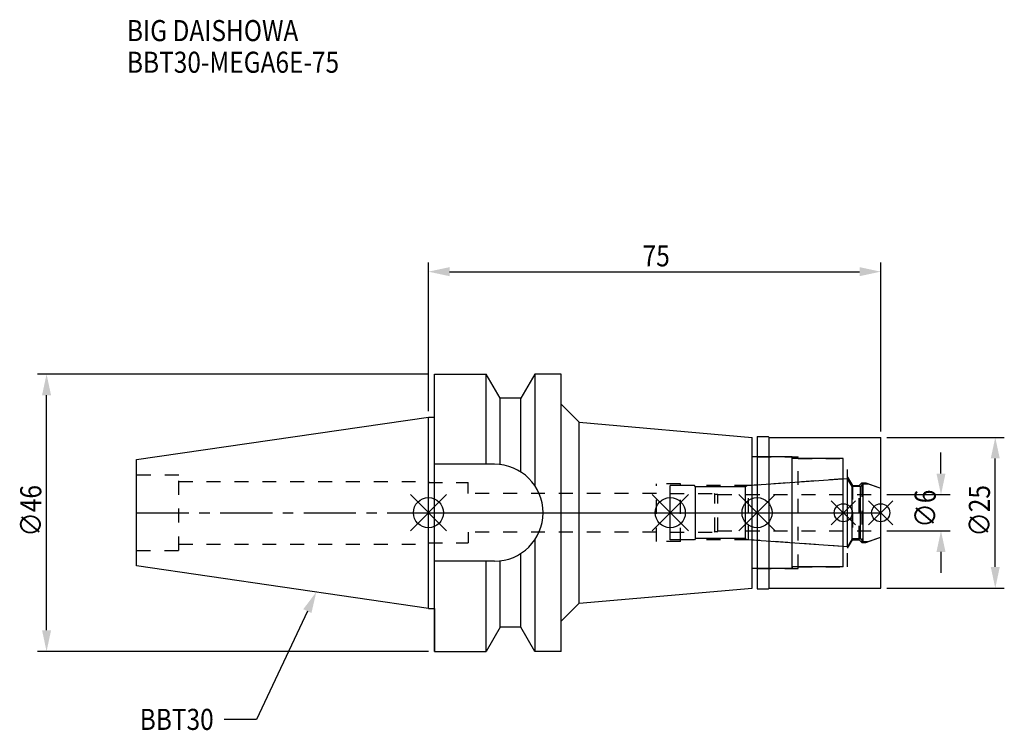
# Model space of a CAD drawing. Extents: x -68 to 96, y -36 to 82.
import ezdxf

# ---------------------------------------------------------------- set-up
doc = ezdxf.new("R2010")
doc.units = 0
doc.header["$LTSCALE"] = 23.1
doc.header["$PDMODE"] = 3
doc.header["$PDSIZE"] = 8
doc.linetypes.add('CENTER', pattern=[0.6, 0.375, -0.075, 0.075, -0.075])
doc.linetypes.add('DASHED', pattern=[0.2, 0.1, -0.1])
doc.layers.get('0').update_dxf_attribs({"linetype": 'CONTINUOUS'})
doc.layers.get('DEFPOINTS').update_dxf_attribs({"linetype": 'CONTINUOUS'})
for name, color, linetype in [('1', 4, 'CONTINUOUS'), ('2', 7, 'CONTINUOUS'), ('3', 1, 'DASHED'), ('4', 2, 'CENTER'), ('6', 5, 'CONTINUOUS'), ('NOCUT', 7, 'CONTINUOUS'), ('SK1', 4, 'CONTINUOUS'), ('SK3', 1, 'DASHED'), ('SK4', 2, 'CENTER')]:
    doc.layers.add(name, color=color, linetype=linetype)
doc.styles.get("Standard").update_dxf_attribs({"font": 'txt', "width": 0.85})
doc.dimstyles.get("Standard").update_dxf_attribs({"dimtxt": 3.5, "dimasz": 3.5, "dimexe": 1.5, "dimexo": 1, "dimtad": 1, "dimblk": '_FILLED', "dimblk1": '_FILLED', "dimblk2": '_FILLED', "dimcen": 0.09, "dimazin": 3, "dimtol": 1, "dimtp": 0.01, "dimtm": 0.01, "dimtfac": 1, "dimtofl": 0, "dimtmove": 0, "dimatfit": 3})

# ---------------------------------------------------------------- blocks, each defined once
blk = doc.blocks.new('_FILLED')
at = {"color": 0, "linetype": 'BYBLOCK'}
blk.add_solid([(0, 0), (-1, 0.214), (-1, -0.214)], dxfattribs=at)
blk = doc.blocks.new('*U13')
at = {"layer": '2', "color": 0, "width": 0.85}
blk.add_text('75', height=3.5, dxfattribs=at).set_placement((35.52, 40.88))
blk = doc.blocks.new('*D1')
at = {"layer": '2', "color": 0}
for p, q in [((0, 16.875), (0, 41.5)), ((75, 13.5), (75, 41.5)), ((3.5, 40), (71.5, 40))]:
    blk.add_line(p, q, dxfattribs=at)
at = {"layer": 'DEFPOINTS', "color": 0}
for p in [(75, 40), (0, 15.875), (75, 12.5)]:
    blk.add_point(p, dxfattribs=at)
blk.add_blockref('*U13', (0, 0))
at = {"layer": '2', "color": 0, "xscale": 3.5, "yscale": 3.5, "zscale": 3.5, "rotation": 180}
blk.add_blockref('_FILLED', (0, 40), dxfattribs=at)
at = {"layer": '2', "color": 0, "xscale": 3.5, "yscale": 3.5, "zscale": 3.5}
blk.add_blockref('_FILLED', (75, 40), dxfattribs=at)
blk = doc.blocks.new('*U12')
at = {"layer": '2', "color": 0, "width": 0.85}
blk.add_text('∅46', height=3.5, rotation=90, dxfattribs=at).set_placement((-64.2, -3.97))
blk = doc.blocks.new('*D2')
at = {"layer": '2', "color": 0}
for p, q in [((0, 23), (-64.83, 23)), ((-63.33, -19.5), (-63.33, 19.5)), ((0, -23), (-64.83, -23))]:
    blk.add_line(p, q, dxfattribs=at)
at = {"layer": 'DEFPOINTS', "color": 0}
for p in [(-63.33, 23), (1, 23), (1, -23)]:
    blk.add_point(p, dxfattribs=at)
blk.add_blockref('*U12', (0, 0))
at = {"layer": '2', "color": 0, "xscale": 3.5, "yscale": 3.5, "zscale": 3.5}
for p, rotation in [((-63.33, 23), 90), ((-63.33, -23), 270)]:
    blk.add_blockref('_FILLED', p, dxfattribs=dict(at, rotation=rotation))
blk = doc.blocks.new('*U11')
at = {"layer": '2', "color": 0, "width": 0.85}
blk.add_text('∅6', height=3.5, rotation=90, dxfattribs=at).set_placement((84.12, -2.48))
blk = doc.blocks.new('*D3')
at = {"layer": '2', "color": 0}
for p, q in [((85, 6.5), (85, 10)), ((76, 3), (86.5, 3)), ((76, -3), (86.5, -3)), ((85, -6.5), (85, -10))]:
    blk.add_line(p, q, dxfattribs=at)
at = {"layer": 'DEFPOINTS', "color": 0}
for p in [(75, 3), (85, 3), (75, -3)]:
    blk.add_point(p, dxfattribs=at)
blk.add_blockref('*U11', (0, 0))
at = {"layer": '2', "color": 0, "xscale": 3.5, "yscale": 3.5, "zscale": 3.5}
for p, rotation in [((85, 3), 270), ((85, -3), 90)]:
    blk.add_blockref('_FILLED', p, dxfattribs=dict(at, rotation=rotation))
blk = doc.blocks.new('*U10')
at = {"layer": '2', "color": 0, "width": 0.85}
blk.add_text('∅25', height=3.5, rotation=90, dxfattribs=at).set_placement((93.12, -3.97))
blk = doc.blocks.new('*D4')
at = {"layer": '2', "color": 0}
for p, q in [((76, 12.5), (95.5, 12.5)), ((94, -9), (94, 9)), ((76, -12.5), (95.5, -12.5))]:
    blk.add_line(p, q, dxfattribs=at)
at = {"layer": 'DEFPOINTS', "color": 0}
for p in [(75, 12.5), (94, 12.5), (75, -12.5)]:
    blk.add_point(p, dxfattribs=at)
blk.add_blockref('*U10', (0, 0))
at = {"layer": '2', "color": 0, "xscale": 3.5, "yscale": 3.5, "zscale": 3.5}
for p, rotation in [((94, 12.5), 90), ((94, -12.5), 270)]:
    blk.add_blockref('_FILLED', p, dxfattribs=dict(at, rotation=rotation))
blk = doc.blocks.new('*U7')
at = {"layer": '6', "width": 0.85}
for s, p in [('BIG DAISHOWA', (-50, 78.25)), ('BBT30-MEGA6E-75', (-50, 73))]:
    blk.add_text(s, height=3.5, dxfattribs=at).set_placement(p)
blk = doc.blocks.new('*U8')
at = {"layer": '6'}
blk.add_lwpolyline([(-20.08, -16.33), (-28.49, -34.29), (-33.86, -34.29)], dxfattribs=at)
at = {"layer": '6', "xscale": 3.5, "yscale": 3.5, "zscale": 3.5, "rotation": 64.91919066019747}
blk.add_blockref('_FILLED', (-18.6, -13.16), dxfattribs=at)
blk = doc.blocks.new('*U9')
at = {"layer": '6', "width": 0.85}
blk.add_text('BBT30', height=3.5, dxfattribs=at).set_placement((-47.88, -36.04))

msp = doc.modelspace()

# ---------------------------------------------------------------- linework, layer by layer
for p, q in [((3, 3), (-3, -3)), ((-3, 3), (3, -3)), ((43.1, 3), (37.1, -3)), ((37.1, 3), (43.1, -3)), ((57.5, 3), (51.5, -3)), ((51.5, 3), (57.5, -3)), ((70.8, 2), (66.8, -2)), ((66.8, 2), (70.8, -2)), ((77, 2), (73, -2)), ((73, 2), (77, -2))]:
    msp.add_line(p, q)
for centre, radius in [((0, 0), 2.5), ((40.1, 0), 2.5), ((54.5, 0), 2.5), ((68.8, 0), 1.5), ((75, 0), 1.5)]:
    msp.add_circle(centre, radius)
at = {"layer": '1'}
for p, q in [((1, -23), (1, 23)), ((1, 23), (9.567, 23)), ((9.567, 8.05), (9.567, 23)), ((11.877, 19), (9.567, 23)), ((17.633, 23), (15.323, 19)), ((17.633, 23), (17.633, 4.488)), ((22, 23), (17.633, 23)), ((22, -23), (22, 23)), ((11.877, 7.996), (11.877, 19)), ((15.323, 19), (11.877, 19)), ((15.323, 6.758), (15.323, 19)), ((25, 15.011), (22, 18.011)), ((0, 15.875), (1, 15.875)), ((25, -15.011), (25, 15.011)), ((25, 15.011), (53.7, 12.5)), ((53.7, -12.5), (53.7, 12.5)), ((54.5, 12.65), (56.35, 12.65)), ((54.5, 12.65), (54.5, -12.65)), ((56.35, 12.65), (56.5, 12.5)), ((56.5, 12.5), (75, 12.5)), ((56.5, -12.5), (56.5, 12.5)), ((75, -12.5), (75, 12.5)), ((60.3, 9.25), (53.7, 9.25)), ((60.3, -9.25), (60.3, 9.25)), ((68.8, 9), (60.3, 9)), ((68.8, -9), (68.8, 9)), ((10.95, 8.05), (1, 8.05)), ((17.633, -4.488), (17.633, -23)), ((10.95, -8.05), (1, -8.05)), ((9.567, -23), (9.567, -8.05)), ((11.877, -19), (11.877, -7.996)), ((15.323, -19), (15.323, -6.758)), ((60.3, -9.25), (53.7, -9.25)), ((68.8, -9), (60.3, -9)), ((25, -15.011), (53.7, -12.5)), ((54.5, -12.65), (56.35, -12.65)), ((56.35, -12.65), (56.5, -12.5)), ((56.5, -12.5), (75, -12.5)), ((0, -15.875), (1, -15.875)), ((25, -15.011), (22, -18.011)), ((11.877, -19), (9.567, -23)), ((15.323, -19), (11.877, -19)), ((17.633, -23), (15.323, -19)), ((1, -23), (9.567, -23)), ((22, -23), (17.633, -23))]:
    msp.add_line(p, q, dxfattribs=at)
msp.add_arc((10.95, 0), 8.05, 270, 90, dxfattribs=at)
at = {"layer": '3'}
for p, q in [((54.5, 9.25), (61.3, 9.25)), ((61.3, -9.25), (61.3, 9.25)), ((61.3, 9), (69.5, 9)), ((69.5, -9), (69.5, 9)), ((0, 5.2), (0, 5)), ((0, 5), (6.6, 5)), ((6.6, 3.2), (6.6, 5)), ((68.8, 5.6), (53.069, 4.5)), ((69.5, 5.886), (70.3, 4.5)), ((71.45, 4.5), (71.9, 4.95)), ((71.9, 4.95), (72.527, 4.95)), ((71.9, 4.95), (71.9, -4.95)), ((72.527, 4.95), (75, 4.05)), ((41.8, 4.8), (37.8, 4.8)), ((37.8, -4.8), (37.8, 4.8)), ((41.8, -4.8), (41.8, 4.8)), ((53.069, 4.5), (41.8, 4.5)), ((53.069, -4.5), (53.069, 4.5)), ((70.3, 4.5), (71.45, 4.5)), ((70.3, 4.5), (70.3, -4.5)), ((71.45, -4.5), (71.45, 4.5)), ((37.8, 3.2), (6.6, 3.2)), ((6.6, -3.2), (6.6, -5)), ((37.8, -3.2), (6.6, -3.2)), ((41.8, -4.8), (37.8, -4.8)), ((53.069, -4.5), (41.8, -4.5)), ((68.8, -5.6), (53.069, -4.5)), ((69.5, -5.886), (70.3, -4.5)), ((70.3, -4.5), (71.45, -4.5)), ((71.45, -4.5), (71.9, -4.95)), ((72.527, -4.95), (75, -4.05)), ((0, -5.2), (0, -5)), ((0, -5), (6.6, -5)), ((71.9, -4.95), (72.527, -4.95)), ((54.5, -9.25), (61.3, -9.25)), ((61.3, -9), (69.5, -9))]:
    msp.add_line(p, q, dxfattribs=at)
at = {"layer": '4'}
msp.add_line((0, 0), (75, 0), dxfattribs=at)
at = {"layer": 'NOCUT'}
for p, q in [((0, -15.875), (0, 0)), ((0, 0), (75, 0)), ((40.1, -4.5), (40.1, 0)), ((54.5, 0), (54.5, -12.65)), ((68.8, -9), (68.8, 0)), ((75, -12.5), (75, 0)), ((44.1, -4.5), (40.1, -4.5)), ((44.3, -4.3), (44.1, -4.5)), ((52.6, -4.3), (44.3, -4.3)), ((52.78, -4.48), (52.6, -4.3)), ((69.515, -5.65), (52.78, -4.48)), ((70.266, -4.35), (69.515, -5.65)), ((71.65, -4.35), (70.266, -4.35)), ((72.1, -4.8), (71.65, -4.35)), ((72.1, -4.8), (72.939, -4.8)), ((72.939, -4.8), (75, -4.05)), ((60.3, -9.25), (53.7, -9.25)), ((53.7, -12.5), (53.7, -9.25)), ((68.8, -9), (60.3, -9)), ((60.3, -9), (60.3, -9.25)), ((25, -15.011), (53.7, -12.5)), ((54.5, -12.65), (56.35, -12.65)), ((56.35, -12.65), (56.5, -12.5)), ((56.5, -12.5), (75, -12.5)), ((0, -15.875), (1, -15.875)), ((1, -15.875), (1, -23)), ((25, -15.011), (22, -18.011)), ((11.877, -19), (9.567, -23)), ((15.323, -19), (11.877, -19)), ((17.633, -23), (15.323, -19)), ((22, -23), (22, -18.011)), ((1, -23), (9.567, -23)), ((22, -23), (17.633, -23))]:
    msp.add_line(p, q, dxfattribs=at)
at = {"layer": 'SK1'}
for p, q in [((-48.4, 8.817), (0, 15.875)), ((0, -15.875), (0, 15.875)), ((-48.4, -8.817), (-48.4, 8.817)), ((69.515, 5.65), (52.78, 4.48)), ((70.266, 4.35), (69.515, 5.65)), ((69.515, -5.65), (69.515, 5.65)), ((44.1, 4.5), (40.1, 4.5)), ((40.1, -4.5), (40.1, 4.5)), ((44.3, 4.3), (44.1, 4.5)), ((52.6, 4.3), (44.3, 4.3)), ((44.3, -4.3), (44.3, 4.3)), ((52.78, 4.48), (52.6, 4.3)), ((52.6, -4.3), (52.6, 4.3)), ((71.65, 4.35), (70.266, 4.35)), ((70.266, -4.35), (70.266, 4.35)), ((72.1, 4.8), (71.65, 4.35)), ((71.65, -4.35), (71.65, 4.35)), ((72.1, 4.8), (72.939, 4.8)), ((72.1, -4.8), (72.1, 4.8)), ((72.939, 4.8), (75, 4.05)), ((75, -4.05), (75, 4.05)), ((44.1, -4.5), (40.1, -4.5)), ((44.3, -4.3), (44.1, -4.5)), ((52.6, -4.3), (44.3, -4.3)), ((52.78, -4.48), (52.6, -4.3)), ((69.515, -5.65), (52.78, -4.48)), ((70.266, -4.35), (69.515, -5.65)), ((71.65, -4.35), (70.266, -4.35)), ((72.1, -4.8), (71.65, -4.35)), ((72.1, -4.8), (72.939, -4.8)), ((72.939, -4.8), (75, -4.05)), ((0, -15.875), (-48.4, -8.817))]:
    msp.add_line(p, q, dxfattribs=at)
at = {"layer": 'SK3'}
for p, q in [((-41.4, 6.25), (-48.4, 6.25)), ((-41.4, -6.25), (-41.4, 6.25)), ((-41.4, 5.2), (0, 5.2)), ((40.1, 3.2), (47.4, 3.2)), ((47.4, 3.2), (47.5, 3.1)), ((47.5, 3.1), (48, 3.1)), ((47.5, -3.1), (47.5, 3.1)), ((48, -3.1), (48, 3.1)), ((48, 3), (75, 3)), ((40.1, -3.2), (47.4, -3.2)), ((47.4, -3.2), (47.5, -3.1)), ((47.5, -3.1), (48, -3.1)), ((48, -3), (75, -3)), ((-48.4, -6.25), (-41.4, -6.25)), ((-41.4, -5.2), (0, -5.2))]:
    msp.add_line(p, q, dxfattribs=at)
at = {"layer": 'SK4'}
for p, q in [((-48.4, 0), (0, 0)), ((40.1, 0), (75, 0))]:
    msp.add_line(p, q, dxfattribs=at)

# ---------------------------------------------------------------- block references
for name in ['*U7', '*U8', '*U9']:
    msp.add_blockref(name, (0, 0))

# ---------------------------------------------------------------- dimensions: what is measured, and where the dimension line sits
at = {"layer": '2'}
dim = msp.add_linear_dim(base=(75, 40), p1=(0, 15.875), p2=(75, 12.5), dimstyle='Standard', dxfattribs=at)
dim.commit()
dim.dimension.update_dxf_attribs({"geometry": '*D1', "text_midpoint": (38, 40), "dimtype": 128})
for base, p1, p2, picture, middle in [((-63.33, 23), (1, -23), (1, 23), '*D2', (-63.33, 0)), ((94, 12.5), (75, -12.5), (75, 12.5), '*D4', (94, 0)), ((85, 3), (75, -3), (75, 3), '*D3', (85, 0))]:
    dim = msp.add_linear_dim(base=base, p1=p1, p2=p2, angle=90, text='%%c<>', dimstyle='Standard', dxfattribs=at)
    dim.commit()
    dim.dimension.update_dxf_attribs({"geometry": picture, "text_midpoint": middle, "dimtype": 128})

doc.saveas('drawing.dxf')
